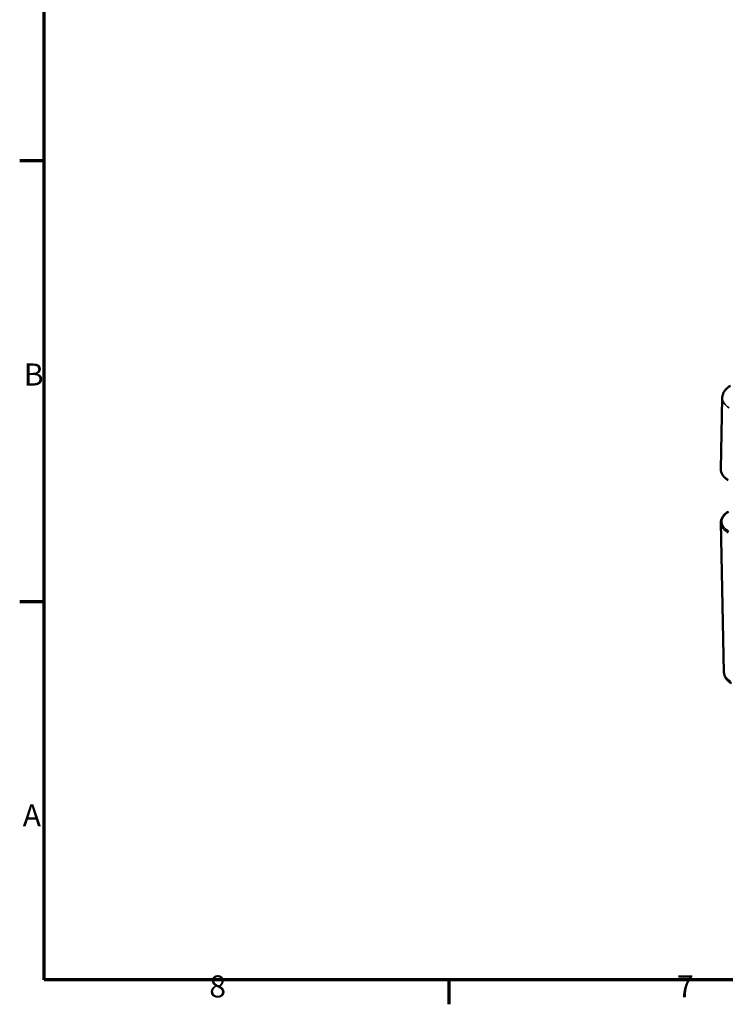
# Model space of a CAD drawing. Units: millimetres. Extents: x 0 to 594, y 0 to 420.
# Drawn here: x 6 to 118, y 6 to 162 of the extents above; entities that cross this region are included whole.
import ezdxf

# ---------------------------------------------------------------- set-up
doc = ezdxf.new("R2010")
doc.units = ezdxf.units.MM
doc.layers.get('0').update_dxf_attribs({"lineweight": 25})
for name, color, linetype, lineweight in [('Rahmen (ISO)', 7, 'Continuous', 70), ('Sichtbar (ISO)', 7, 'Continuous', 50), ('Sichtbar schmal (ISO)', 7, 'Continuous', 35)]:
    doc.layers.add(name, color=color, linetype=linetype, lineweight=lineweight)
doc.styles.add('Notiztext (DIN)', font='isocpeur.ttf')

# ---------------------------------------------------------------- blocks, each defined once
blk = doc.blocks.new('Ränder Standardrahmen')
at = {"layer": 'Rahmen (ISO)'}
for p, q in [((10, 140), (6.1, 140)), ((10, 70), (6.1, 70)), ((74.25, 10), (74.25, 6.1))]:
    blk.add_line(p, q, dxfattribs=at)
at = {"layer": 'Rahmen (ISO)', "flags": 128}
blk.add_lwpolyline([(10, 10), (10, 410), (584, 410), (584, 10), (10, 10)], dxfattribs=at)
at = {"layer": 'Rahmen (ISO)', "char_height": 3.5, "attachment_point": 7, "style": 'Notiztext (DIN)'}
for s, insert in [('B', (6.75, 103.25)), ('A', (6.58, 33.25)), ('8', (36.2, 6.1)), ('7', (110.45, 6.1))]:
    blk.add_mtext(s, dxfattribs=dict(at, insert=insert))

msp = doc.modelspace()

# ---------------------------------------------------------------- linework, layer by layer
at = {"layer": 'Sichtbar (ISO)'}
for p, q in [((117.64, 102.37), (117.4, 91.05)), ((117.91, 58.82), (117.4, 82.58))]:
    msp.add_line(p, q, dxfattribs=at)
for points, knots in [([(117.64, 102.37), (117.65, 102.54), (117.68, 102.71), (117.77, 103.04), (117.84, 103.19), (118, 103.48), (118.1, 103.61), (118.31, 103.85), (118.43, 103.96), (118.68, 104.15), (118.81, 104.24), (118.95, 104.32)], [5.5101301, 5.5101301, 5.5101301, 5.5101301, 5.6647411, 5.6647411, 5.8193522, 5.8193522, 5.9739632, 5.9739632, 6.1285743, 6.1285743, 6.2831853, 6.2831853, 6.2831853, 6.2831853]), ([(117.4, 91.05), (117.4, 90.92), (117.42, 90.79), (117.48, 90.53), (117.53, 90.4), (117.67, 90.16), (117.75, 90.04), (117.95, 89.81), (118.06, 89.71), (118.31, 89.5), (118.45, 89.41), (118.6, 89.32)], [0.7730553, 0.7730553, 0.7730553, 0.7730553, 0.9326035, 0.9326035, 1.0921517, 1.0921517, 1.2516999, 1.2516999, 1.4112481, 1.4112481, 1.5707963, 1.5707963, 1.5707963, 1.5707963]), ([(117.4, 82.58), (117.4, 82.71), (117.42, 82.85), (117.48, 83.11), (117.53, 83.23), (117.67, 83.48), (117.75, 83.6), (117.95, 83.82), (118.06, 83.93), (118.31, 84.13), (118.45, 84.23), (118.6, 84.31)], [2.3438516, 2.3438516, 2.3438516, 2.3438516, 2.5033998, 2.5033998, 2.662948, 2.662948, 2.8224962, 2.8224962, 2.9820444, 2.9820444, 3.1415927, 3.1415927, 3.1415927, 3.1415927]), ([(117.91, 58.82), (117.91, 58.67), (117.94, 58.52), (118.02, 58.24), (118.08, 58.1), (118.22, 57.85), (118.31, 57.74), (118.5, 57.52), (118.61, 57.42), (118.84, 57.24), (118.96, 57.16), (119.09, 57.09)], [3.9393337, 3.9393337, 3.9393337, 3.9393337, 4.0939448, 4.0939448, 4.2485558, 4.2485558, 4.4031669, 4.4031669, 4.5577779, 4.5577779, 4.712389, 4.712389, 4.712389, 4.712389])]:
    msp.add_open_spline(points, degree=3, knots=knots, dxfattribs=at)
at = {"layer": 'Sichtbar schmal (ISO)'}
for centre, major_axis, start_param, end_param in [((121.4, 102.35), (-3.76, 0), 6.270842, 7.068583), ((121.4, 91.03), (-4, 0), 6.270842, 7.068583), ((121.4, 82.74), (-3.85, 0), 5.497787, 7.068583), ((121.4, 82.61), (-4, 0), 0.012343, 0.785398), ((121.4, 58.84), (-3.49, 0), 0.012343, 0.785398)]:
    msp.add_ellipse(centre, major_axis=major_axis, ratio=0.57735, start_param=start_param, end_param=end_param, dxfattribs=at)

# ---------------------------------------------------------------- block references
msp.add_blockref('Ränder Standardrahmen', (0, 0))

doc.saveas('drawing.dxf')
